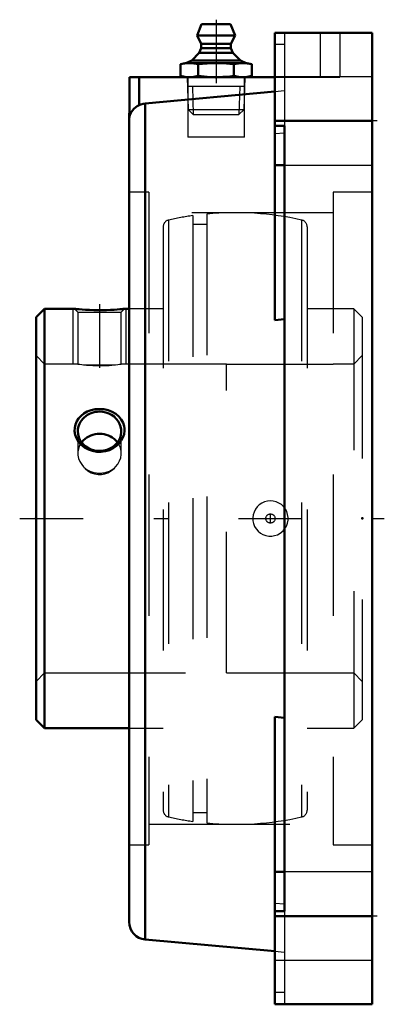
# Model space of a CAD drawing. Units: inches. Extents: x -2.5 to 0.09, y -3.44 to 3.53.
import ezdxf

# ---------------------------------------------------------------- set-up
doc = ezdxf.new("R2010")
doc.units = ezdxf.units.IN
doc.header["$MEASUREMENT"] = 0
doc.linetypes.add('Center', pattern=[1.5, 0.45, -0.5, 0.05, -0.5])
doc.linetypes.add('Dashed', pattern=[2, 1, -1])
for name, color, linetype, lineweight in [('AM_4', 7, 'Continuous', 50), ('AM_5', 3, 'Continuous', 25), ('AM_7', 7, 'Center', 25), ('AM_9', 6, 'Dashed', 25), ('ConnectionPoints', 7, 'Continuous', 50)]:
    doc.layers.add(name, color=color, linetype=linetype, lineweight=lineweight)

# ---------------------------------------------------------------- blocks, each defined once
blk = doc.blocks.new('2_405015E_Inch_0_in_123765_2')
at = {"layer": 'AM_4'}
for p, q in [((-1.2077, 3.5), (-1.24, 3.42)), ((-1.2077, 3.5), (-1.0023, 3.5)), ((-0.97, 3.42), (-1.0023, 3.5)), ((-1.24, 3.42), (-0.97, 3.42)), ((-1.24, 3.42), (-1.21, 3.36)), ((-1, 3.36), (-0.97, 3.42)), ((-1.21, 3.36), (-1.21, 3.33)), ((-1.21, 3.36), (-1, 3.36)), ((-1, 3.33), (-1, 3.36)), ((-1.2238, 3.2978), (-1.2775, 3.2433)), ((-1.21, 3.33), (-1.2238, 3.2978)), ((-1.2238, 3.2978), (-0.9862, 3.2978)), ((-1.21, 3.33), (-1, 3.33)), ((-0.9862, 3.2978), (-1, 3.33)), ((-0.9325, 3.2433), (-0.9862, 3.2978)), ((-1.3237, 3.225), (-1.3576, 3.2159)), ((-1.3576, 3.2159), (-1.3576, 3.1341)), ((-1.3237, 3.225), (-0.8862, 3.225)), ((-1.2775, 3.2433), (-1.3188, 3.225)), ((-1.2775, 3.2433), (-0.9325, 3.2433)), ((-1.2313, 3.2159), (-1.2313, 3.1341)), ((-0.9787, 3.2159), (-0.9787, 3.1341)), ((-0.8912, 3.225), (-0.9325, 3.2433)), ((-0.8524, 3.2159), (-0.8862, 3.225)), ((-0.8524, 3.2159), (-0.8524, 3.1341)), ((-1.3576, 3.1341), (-1.3237, 3.125)), ((-0.8862, 3.125), (-0.8524, 3.1341))]:
    blk.add_line(p, q, dxfattribs=at)
for points in [[(-1.3576, 3.2159), (-1.3262, 3.2226), (-1.2944, 3.225)], [(-1.2944, 3.225), (-1.2629, 3.2226), (-1.2313, 3.2159)], [(-1.2313, 3.2159), (-1.1684, 3.2226), (-1.105, 3.225)], [(-1.105, 3.225), (-1.0566, 3.2236), (-1.0082, 3.2195), (-0.9787, 3.2159)], [(-0.9787, 3.2159), (-0.9473, 3.2226), (-0.9156, 3.225)], [(-0.9156, 3.225), (-0.884, 3.2226), (-0.8524, 3.2159)], [(-1.2944, 3.125), (-1.326, 3.1274), (-1.3576, 3.1341)], [(-1.2313, 3.1341), (-1.2627, 3.1274), (-1.2944, 3.125)], [(-1.105, 3.125), (-1.1681, 3.1274), (-1.2313, 3.1341)], [(-0.9787, 3.1341), (-1.0082, 3.1305), (-1.0565, 3.1264), (-1.105, 3.125)], [(-0.9156, 3.125), (-0.9471, 3.1274), (-0.9787, 3.1341)], [(-0.8524, 3.1341), (-0.8838, 3.1274), (-0.9156, 3.125)]]:
    blk.add_lwpolyline(points, dxfattribs=at)
at = {"layer": 'AM_5'}
for p, q in [((-0.9013, 3.0599), (-1.3087, 3.0599)), ((-1.2731, 3.0599), (-1.2669, 2.86)), ((-0.9369, 3.0599), (-0.9431, 2.86))]:
    blk.add_line(p, q, dxfattribs=at)
at = {"layer": 'AM_9'}
for p, q in [((-1.3108, 3.125), (-1.3036, 2.8967)), ((-0.9064, 2.8967), (-0.8992, 3.125)), ((-1.3036, 2.8967), (-1.2669, 2.86)), ((-1.3036, 2.8967), (-0.9064, 2.8967)), ((-1.2669, 2.86), (-0.9431, 2.86)), ((-0.9431, 2.86), (-0.9064, 2.8967))]:
    blk.add_line(p, q, dxfattribs=at)
blk = doc.blocks.new('3_123359_0_in_123765_2')
at = {"layer": 'AM_4'}
for p, q in [((-2.3206, 1.485), (-2.38, 1.4256)), ((-2.1068, 1.485), (-2.3206, 1.485)), ((-2.3206, 1.485), (-2.3206, -1.485)), ((-1.72, 1.485), (-1.7532, 1.485)), ((-2.38, 1.4256), (-2.38, -1.4256)), ((-2.0437, 0.5538), (-2.0565, 0.5398)), ((-1.8037, 0.54), (-1.8163, 0.5538)), ((-2.38, -1.4256), (-2.3206, -1.485)), ((-2.3206, -1.485), (-1.72, -1.485))]:
    blk.add_line(p, q, dxfattribs=at)
for points in [[(-1.7532, 1.485), (-1.7554, 1.4848), (-1.7618, 1.4841), (-1.7727, 1.483), (-1.7872, 1.4817), (-1.8056, 1.4802), (-1.8275, 1.4787), (-1.8525, 1.4774), (-1.8802, 1.4763), (-1.9099, 1.4757), (-1.9404, 1.4756), (-1.9714, 1.4761), (-2.0006, 1.4771), (-2.0287, 1.4785), (-2.0526, 1.4801), (-2.0736, 1.4818), (-2.089, 1.4832), (-2.1001, 1.4843), (-2.1057, 1.4849), (-2.1068, 1.485)], [(-1.7534, 0.6206), (-1.7568, 0.5967), (-1.7646, 0.5736), (-1.7765, 0.5514), (-1.792, 0.5312), (-1.8117, 0.5127), (-1.8342, 0.4973), (-1.8604, 0.4848), (-1.8884, 0.4764), (-1.9187, 0.4722), (-1.9493, 0.4729), (-1.9799, 0.4784), (-2.0091, 0.4888), (-2.0358, 0.5035), (-2.0593, 0.5223), (-2.0783, 0.5439), (-2.0929, 0.5681), (-2.1021, 0.5926), (-2.1065, 0.6181), (-2.106, 0.6424), (-2.101, 0.6661), (-2.0917, 0.6882), (-2.0786, 0.7086), (-2.0614, 0.7273), (-2.041, 0.7432), (-2.0167, 0.7567), (-1.9902, 0.7667), (-1.9609, 0.773), (-1.9307, 0.7753), (-1.8998, 0.7731), (-1.8697, 0.7666), (-1.8413, 0.7558), (-1.8155, 0.7408), (-1.7936, 0.7225), (-1.7759, 0.7009), (-1.7634, 0.6779), (-1.7557, 0.6531), (-1.7535, 0.6369), (-1.7534, 0.6206)]]:
    blk.add_lwpolyline(points, dxfattribs=at)
for centre, major_axis, start_param, end_param in [((-1.93, 0.6178), (0.1537, 0), 3.141593, 7.853982), ((-1.93, 0.6178), (0.1536, 0), 1.570796, 3.141593), ((-1.93, 0.4602), (0.1537, 0), 0.737527, 2.404066)]:
    blk.add_ellipse(centre, major_axis=major_axis, ratio=0.906308, start_param=start_param, end_param=end_param, dxfattribs=at)
at = {"layer": 'AM_5'}
for p, q in [((-2.1175, 1.0937), (-2.1175, 1.485)), ((-1.7425, 1.0937), (-1.7425, 1.485))]:
    blk.add_line(p, q, dxfattribs=at)
at = {"layer": 'AM_7'}
for p, q in [((-1.93, 1.5177), (-1.93, 1.033)), ((-0.72, -0.0339), (-0.72, 0.0339))]:
    blk.add_line(p, q, dxfattribs=at)
at = {"layer": 'AM_9'}
for p, q in [((-1.4409, 2.1135), (-1.4409, -2.1135)), ((-1.27, 2.1445), (-1.27, -2.1445)), ((-1.17, 2.1561), (-1.17, -2.1561)), ((-0.4991, 2.1135), (-0.4991, -2.1135)), ((-1.48, 2.0647), (-1.48, -2.0647)), ((-1.17, 2.082), (-1.27, 2.082)), ((-0.46, 2.0647), (-0.46, -2.0647)), ((-2.1068, 1.485), (-2.0837, 1.4618)), ((-1.7764, 1.4618), (-1.7532, 1.485)), ((-1.48, 1.485), (-1.72, 1.485)), ((-0.1294, 1.485), (-0.46, 1.485)), ((-0.07, 1.4256), (-0.1294, 1.485)), ((-0.1294, 1.485), (-0.1294, -1.485)), ((-2.0837, 1.4618), (-2.0837, 1.0937)), ((-2.0837, 1.4618), (-1.7764, 1.4618)), ((-1.7764, 1.0937), (-1.7764, 1.4618)), ((-0.07, 1.4256), (-0.07, -1.4256)), ((-2.3206, 1.0937), (-2.38, 1.1531)), ((-0.07, 1.1531), (-0.1294, 1.0937)), ((-2.0837, 1.0937), (-2.3206, 1.0937)), ((-2.0437, 1.0889), (-1.8163, 1.0889)), ((-1.032, 1.0937), (-1.7764, 1.0937)), ((-0.1294, 1.0937), (-0.276, 1.0937)), ((-2.0837, 0.6178), (-2.0837, 0.4622)), ((-1.7764, 0.4622), (-1.7764, 0.6178)), ((-2.38, -1.1531), (-2.3206, -1.0938)), ((-2.3206, -1.0938), (-1.032, -1.0938)), ((-0.276, -1.0938), (-0.1294, -1.0938)), ((-0.1294, -1.0938), (-0.07, -1.1531)), ((-0.1294, -1.485), (-0.07, -1.4256)), ((-1.72, -1.485), (-1.48, -1.485)), ((-0.46, -1.485), (-0.1294, -1.485)), ((-1.27, -2.082), (-1.17, -2.082))]:
    blk.add_line(p, q, dxfattribs=at)
for points in [[(-2.0837, 1.0937), (-2.0829, 1.0936), (-2.078, 1.093), (-2.0693, 1.0918), (-2.0563, 1.0902), (-2.0437, 1.0889)], [(-2.0437, 1.0889), (-2.042, 1.0886), (-2.0227, 1.0865), (-2.0003, 1.0846), (-1.9769, 1.0831), (-1.9519, 1.0822), (-1.9282, 1.0819), (-1.9046, 1.0822), (-1.8826, 1.0831), (-1.8619, 1.0844), (-1.8423, 1.086), (-1.825, 1.0878), (-1.8163, 1.0889)], [(-1.8163, 1.0889), (-1.8008, 1.0906), (-1.7885, 1.0921), (-1.7806, 1.0932), (-1.7767, 1.0937), (-1.7764, 1.0937)], [(-1.8163, 0.5538), (-1.8279, 0.5653), (-1.841, 0.5755), (-1.8632, 0.5882), (-1.8877, 0.5972), (-1.9116, 0.6017), (-1.9361, 0.6027), (-1.9589, 0.6002), (-1.9809, 0.5945), (-2.0016, 0.5859), (-2.0205, 0.5745), (-2.0437, 0.5538)], [(-2.0565, 0.5398), (-2.0592, 0.5362), (-2.0715, 0.5159), (-2.0794, 0.4944), (-2.0833, 0.4711), (-2.0837, 0.4622)], [(-1.7764, 0.4622), (-1.7771, 0.4763), (-1.782, 0.4993), (-1.7907, 0.5203), (-1.8037, 0.54), (-1.8037, 0.54)], [(-2.0837, 0.4622), (-2.0829, 0.4481), (-2.078, 0.4246), (-2.0693, 0.4026), (-2.0563, 0.3815), (-2.0437, 0.3665)], [(-1.8163, 0.3665), (-1.8008, 0.3856), (-1.7885, 0.4072), (-1.7806, 0.4296), (-1.7767, 0.4534), (-1.7764, 0.4622)], [(-2.0437, 0.3665), (-2.0328, 0.3546), (-2.0121, 0.3376), (-1.9886, 0.3243), (-1.9648, 0.316), (-1.9399, 0.312), (-1.9166, 0.3123), (-1.8936, 0.3164), (-1.8721, 0.324), (-1.8522, 0.3347), (-1.8377, 0.3452), (-1.8246, 0.3572), (-1.8163, 0.3665)], [(-0.6308, -0.0876), (-0.6174, -0.0714), (-0.6069, -0.0532), (-0.5996, -0.0335), (-0.5957, -0.0129), (-0.5953, 0.0081), (-0.5984, 0.0288), (-0.6049, 0.0487), (-0.6146, 0.0672), (-0.6273, 0.0838), (-0.6425, 0.0981), (-0.66, 0.1097), (-0.6792, 0.1182), (-0.6997, 0.1233), (-0.7207, 0.125), (-0.7418, 0.1231), (-0.7623, 0.1176), (-0.7816, 0.1088), (-0.7991, 0.0968), (-0.8143, 0.082), (-0.8268, 0.0649), (-0.8362, 0.046), (-0.8423, 0.0259), (-0.8449, 0.005), (-0.844, -0.0159), (-0.8396, -0.0364), (-0.8319, -0.0558), (-0.821, -0.0737), (-0.8073, -0.0895), (-0.7911, -0.1028), (-0.7729, -0.1132), (-0.7531, -0.1205), (-0.7324, -0.1244), (-0.7113, -0.1247), (-0.6904, -0.1214), (-0.6703, -0.1147), (-0.6516, -0.1046), (-0.6308, -0.0876)]]:
    blk.add_lwpolyline(points, dxfattribs=at)
blk.add_circle((-0.72, 0), 0.0323, dxfattribs=at)
for centre, radius, start, end in [((-0.97, 0), 2.1653, 77.44022, 95.29961), ((-1.43, 2.0647), 0.05, 102.55978, 180), ((-0.97, 0), 2.1653, 97.9637, 102.55978), ((-0.51, 2.0647), 0.05, 0, 77.44023), ((-0.72, 0), 0.125, 302.64661, 328.77522), ((-0.72, 0), 0.125, 357.22767, 0), ((-1.43, -2.0647), 0.05, 180, 257.44022), ((-0.51, -2.0647), 0.05, 282.55977, 0), ((-0.97, 0), 2.1654, 257.44022, 262.0363), ((-0.97, 0), 2.1654, 264.70039, 282.55978)]:
    blk.add_arc(centre, radius, start, end, dxfattribs=at)
blk.add_ellipse((-1.93, 0.4602), major_axis=(0.1537, 0), ratio=0.906308, start_param=3.87912, end_param=5.545658, dxfattribs=at)
blk = doc.blocks.new('4_123765H_0_in_123765_2')
at = {"layer": 'AM_4'}
for p, q in [((-0.69, 1.405), (-0.69, 3.44)), ((-0.69, 3.44), (0, 3.44)), ((0, -3.44), (0, 3.44)), ((-1.719, 3.125), (-0.69, 3.125)), ((-1.719, 3.125), (-1.719, 2.8404)), ((-1.65, 3.125), (-1.65, 2.9269)), ((-1.6063, 2.9394), (-0.69, 3.0238)), ((-1.6063, 2.9394), (-1.6063, -2.9816)), ((-1.72, 2.8571), (-1.72, -2.8571)), ((-0.69, 2.815), (0, 2.815)), ((-0.621, 2.7796), (-0.69, 2.7796)), ((-0.621, -2.7796), (-0.621, 2.7796)), ((-0.621, 2.502), (-0.69, 2.502)), ((-0.69, 1.405), (-0.621, 1.4115)), ((-0.621, -1.4115), (-0.69, -1.405)), ((-0.69, -3.44), (-0.69, -1.405)), ((-0.621, -2.502), (-0.69, -2.502)), ((-0.69, -2.7796), (-0.621, -2.7796)), ((-0.69, -2.815), (0, -2.815)), ((-1.6063, -2.9816), (-0.69, -3.0648)), ((-0.69, -3.44), (0, -3.44))]:
    blk.add_line(p, q, dxfattribs=at)
for points in [[(-1.6063, 2.9394), (-1.6223, 2.9368), (-1.6381, 2.9321), (-1.65, 2.9269)], [(-1.65, 2.9269), (-1.6626, 2.9199), (-1.6742, 2.9119), (-1.6867, 2.9011), (-1.6971, 2.8893), (-1.7076, 2.8734), (-1.7147, 2.8571), (-1.717, 2.8492), (-1.7185, 2.8429), (-1.7188, 2.8409), (-1.719, 2.8403), (-1.719, 2.8404)]]:
    blk.add_lwpolyline(points, dxfattribs=at)
for centre, start, end in [((-1.595, 2.8571), 172.74775, 180), ((-1.595, -2.8571), 180, 264.80933)]:
    blk.add_arc(centre, 0.125, start, end, dxfattribs=at)
at = {"layer": 'AM_7'}
for p, q in [((-1.105, 3.532), (-1.105, 2.675)), ((0.0345, 2.815), (-0.7245, 2.815)), ((-2.4955, 0), (0.086, 0)), ((0.0345, -2.815), (-0.7245, -2.815))]:
    blk.add_line(p, q, dxfattribs=at)
at = {"layer": 'AM_9'}
for p, q in [((-0.621, 3.44), (-0.621, 2.7796)), ((-0.368, 3.44), (-0.368, 3.125)), ((-0.23, 3.44), (-0.23, 3.125)), ((-0.621, 3.3571), (-0.69, 3.3571)), ((-1.305, 3.125), (-1.305, 2.7)), ((-0.905, 2.7), (-0.905, 3.125)), ((0, 3.1275), (-0.69, 3.1275)), ((-0.69, 3.125), (-0.23, 3.125)), ((-0.69, 3.0238), (-0.621, 3.0301)), ((-0.621, 2.7275), (-0.69, 2.7238)), ((-0.905, 2.7), (-1.305, 2.7)), ((-0.69, 2.5025), (0, 2.5025)), ((-1.582, 2.3112), (-1.72, 2.3112)), ((-1.582, 2.3112), (-1.582, -2.3112)), ((0, 2.3112), (-0.276, 2.3112)), ((-0.276, 2.3112), (-0.276, -2.3112)), ((-0.276, 2.1654), (-1.582, 2.1654)), ((-1.032, 1.0938), (-0.276, 1.0938)), ((-1.032, -1.0938), (-1.032, 1.0938)), ((-1.032, -1.0938), (-0.276, -1.0938)), ((-1.582, -2.1654), (-0.276, -2.1654)), ((-1.72, -2.3112), (-1.582, -2.3112)), ((-0.276, -2.3112), (0, -2.3112)), ((0, -2.5025), (-0.69, -2.5025)), ((-0.69, -2.7238), (-0.621, -2.7275)), ((-0.621, -2.7796), (-0.621, -3.44)), ((-0.69, -3.0648), (-0.621, -3.0711)), ((-0.69, -3.1275), (0, -3.1275)), ((-0.621, -3.3571), (-0.69, -3.3571))]:
    blk.add_line(p, q, dxfattribs=at)
blk = doc.blocks.new('1_123765_2')
for name in ['4_123765H_0_in_123765_2', '2_405015E_Inch_0_in_123765_2', '3_123359_0_in_123765_2']:
    blk.add_blockref(name, (0, 0))

msp = doc.modelspace()

# ---------------------------------------------------------------- linework, layer by layer
at = {"layer": 'ConnectionPoints'}
for p in [(-1.105, 3.125), (-2.38, 0), (-2.38, 0), (-0.07, 0)]:
    msp.add_point(p, dxfattribs=at)

# ---------------------------------------------------------------- block references
msp.add_blockref('1_123765_2', (0, 0))

doc.saveas('drawing.dxf')
